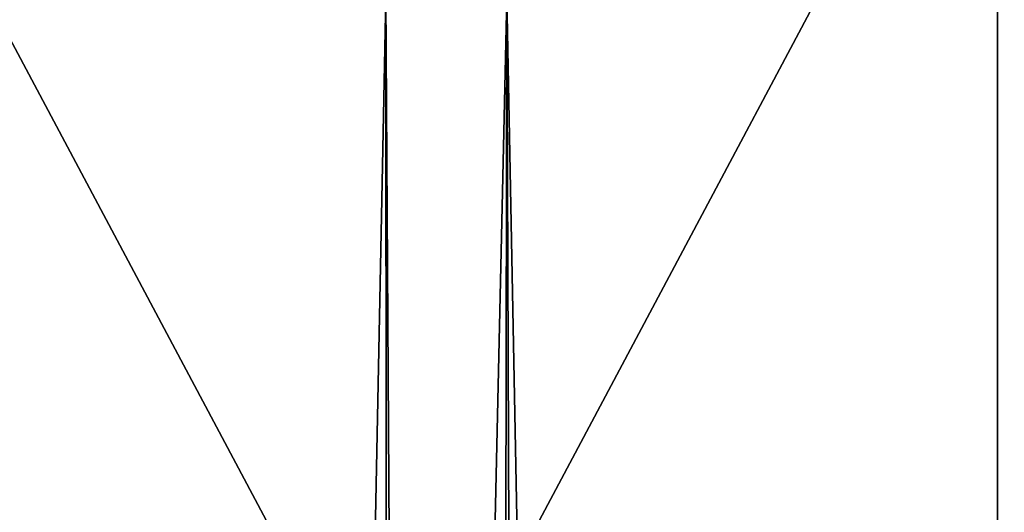
# Model space of a CAD drawing. Extents: x -45 to 45, y -56.5 to 0.
# Drawn here: x -11 to -10.1, y -9.7 to -9.3 of the extents above; entities that cross this region are included whole.
import ezdxf

# ---------------------------------------------------------------- set-up
doc = ezdxf.new("R2010")
doc.units = 0
doc.header["$MEASUREMENT"] = 0
doc.layers.add('L1', color=7, linetype='Continuous')
doc.layers.add('L3', color=7, linetype='Continuous')

msp = doc.modelspace()

# ---------------------------------------------------------------- linework, layer by layer
at = {"layer": 'L1', "color": 7}
for points in [[(-11.61101, -56.28023, -15.6282), (-10.68631, -9.271214, -14.63894), (-11.65754, -9.271214, -15.17901)], [(-11.61101, -56.28023, -54.3718), (-11.65754, -9.271214, -54.82099), (-10.6465, -56.28023, -54.91819)], [(-10.6465, -56.28023, -54.91819), (-11.65754, -9.271214, -54.82099), (-10.68631, -9.271214, -55.36106)], [(-11.61101, -56.28023, -15.6282), (-10.6465, -56.28023, -15.08181), (-10.57804, -9.271214, -14.58541)], [(-10.57804, -9.271214, -14.58541), (-10.68631, -9.271214, -14.63894), (-11.61101, -56.28023, -15.6282)], [(-10.6465, -56.28023, -54.91819), (-10.68631, -9.271214, -55.36106), (-10.38821, -56.28023, -55.0482)], [(-10.38821, -56.28023, -55.0482), (-10.68631, -9.271214, -55.36106), (-10.57804, -9.271214, -55.41459)], [(-10.57804, -9.271214, -14.58541), (-10.6465, -56.28023, -15.08181), (-10.38821, -56.28023, -14.9518)], [(-10.57804, -9.271214, -14.58541), (-10.38821, -56.28023, -14.9518), (-9.690118, -9.271214, -14.14642)], [(-10.38821, -56.28023, -55.0482), (-10.57804, -9.271214, -55.41459), (-9.656332, -56.28023, -55.4166)], [(-9.656332, -56.28023, -55.4166), (-10.57804, -9.271214, -55.41459), (-9.690118, -9.271214, -55.85358)], [(-9.690118, -9.271214, -14.14642), (-10.38821, -56.28023, -14.9518), (-9.656332, -56.28023, -14.5834)]]:
    msp.add_3dface(points, dxfattribs=at)
at = {"layer": 'L3', "color": 7}
for points in [[(-10.1393, -10.96859, 48.95554), (-10.1393, -8.968585, 48.95554), (-11.20298, -8.968585, 48.117)], [(-10.1393, -10.96859, 48.95554), (-11.20298, -8.968585, 48.117), (-11.20298, -10.96859, 48.117)], [(-11.20298, -10.96859, 21.883), (-11.20298, -8.968585, 21.883), (-10.1393, -8.968585, 21.04446)], [(-11.20298, -10.96859, 21.883), (-10.1393, -8.968585, 21.04446), (-10.1393, -10.96859, 21.04446)], [(-9.013101, -10.96859, 49.70804), (-9.013101, -8.968585, 49.70804), (-10.1393, -8.968585, 48.95554)], [(-9.013101, -10.96859, 49.70804), (-10.1393, -8.968585, 48.95554), (-10.1393, -10.96859, 48.95554)], [(-10.1393, -10.96859, 21.04446), (-10.1393, -8.968585, 21.04446), (-9.013101, -8.968585, 20.29196)], [(-10.1393, -10.96859, 21.04446), (-9.013101, -8.968585, 20.29196), (-9.013101, -10.96859, 20.29196)]]:
    msp.add_3dface(points, dxfattribs=at)

doc.saveas('drawing.dxf')
